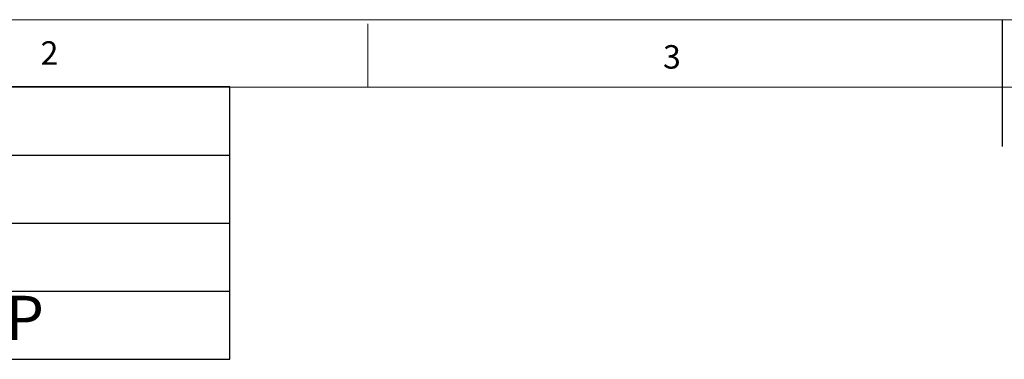
# Model space of a CAD drawing. Units: millimetres. Extents: x 5 to 297, y 6 to 206.
# Drawn here: x 71 to 149, y 180 to 206 of the extents above; entities that cross this region are included whole.
import ezdxf

# ---------------------------------------------------------------- set-up
doc = ezdxf.new("R2010")
doc.units = ezdxf.units.MM
doc.layers.add('DIM', color=5, linetype='Continuous')
doc.layers.add('SLD-0', color=179, linetype='Continuous')
doc.styles.add('SLDTEXTSTYLE1', font='TXT', dxfattribs={"width": 0.75})
doc.styles.add('SLDTEXTSTYLE3', font='TXT', dxfattribs={"width": 0.7})

# ---------------------------------------------------------------- blocks, each defined once
blk = doc.blocks.new('SW_TABLEANNOTATION_0')
at = {"layer": 'DIM', "color": 0}
for p, q in [((77.606, 0), (0, 0)), ((77.606, -21.481), (77.606, 0)), ((0, -5.37), (77.606, -5.37)), ((0, -10.74), (77.606, -10.74)), ((0, -16.11), (77.606, -16.11)), ((0, -21.481), (77.606, -21.481))]:
    blk.add_line(p, q, dxfattribs=at)
at = {"layer": 'DIM', "color": 0, "insert": (39.303, -16.469), "char_height": 3.5, "attachment_point": 1, "style": 'SLDTEXTSTYLE3'}
blk.add_mtext('GH-431-LP', dxfattribs=at)

msp = doc.modelspace()

# ---------------------------------------------------------------- linework, layer by layer
at = {"layer": 'DIM'}
msp.add_line((148.806, 206.304), (148.806, 196.304), dxfattribs=at)
at = {"layer": 'SLD-0', "color": 179, "linetype": 'Continuous', "lineweight": 18}
for p, q in [((292.306, 206.304), (5.306, 206.304)), ((98.806, 205.977), (98.806, 200.977)), ((287.306, 200.977), (10.306, 200.977))]:
    msp.add_line(p, q, dxfattribs=at)

# ---------------------------------------------------------------- block references
at = {"layer": 'DIM'}
msp.add_blockref('SW_TABLEANNOTATION_0', (10.345, 201.001), dxfattribs=at)

# ---------------------------------------------------------------- texts
at = {"layer": 'SLD-0', "color": 179, "char_height": 1.852, "attachment_point": 1, "style": 'SLDTEXTSTYLE1'}
for s, insert in [('2', (73.029, 204.603)), ('3', (122.083, 204.296))]:
    msp.add_mtext(s, dxfattribs=dict(at, insert=insert))

doc.saveas('drawing.dxf')
